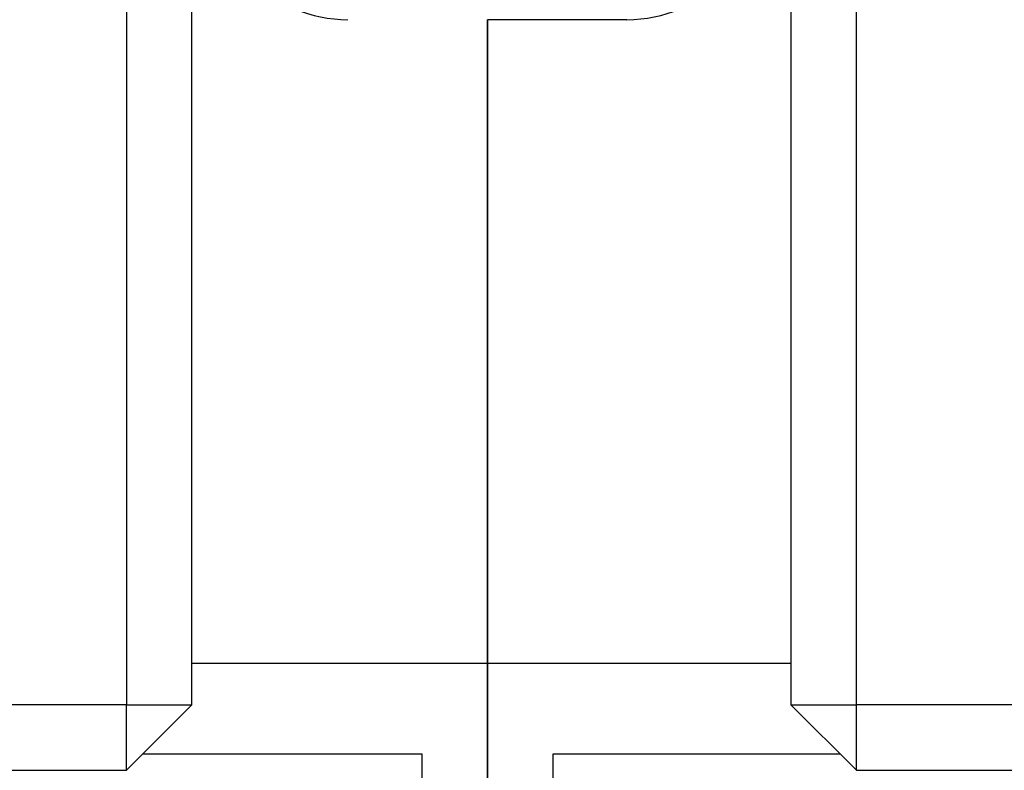
# Model space of a CAD drawing. Units: inches. Extents: x -46 to 240, y -17 to 106.
# Drawn here: x 62 to 62, y 61 to 61 of the extents above; entities that cross this region are included whole.
import ezdxf

# ---------------------------------------------------------------- set-up
doc = ezdxf.new("R2010")
doc.units = ezdxf.units.IN
doc.header["$MEASUREMENT"] = 0

msp = doc.modelspace()

# ---------------------------------------------------------------- linework, layer by layer
for p, q in [((61.70812, 61.61982), (61.70812, 60.62482)), ((61.74812, 60.62482), (61.74812, 61.61982)), ((62.11312, 61.61982), (62.11312, 60.62482)), ((62.15312, 60.62482), (62.15312, 61.61982)), ((61.92812, 61.04232), (61.92812, 60.64982)), ((61.92812, 60.64982), (61.92812, 61.04232)), ((62.01312, 61.04232), (61.92812, 61.04232)), ((61.92812, 60.64982), (61.74812, 60.64982)), ((61.92812, 60.38982), (61.92812, 60.64982)), ((62.11312, 60.64982), (61.92812, 60.64982)), ((61.92812, 60.64982), (61.92812, 60.38982)), ((61.70812, 60.62482), (60.97312, 60.62482)), ((61.70812, 60.58482), (61.74812, 60.62482)), ((61.70812, 60.62482), (61.74812, 60.62482)), ((61.70812, 60.58482), (61.70812, 60.62482)), ((62.11312, 60.62482), (62.15312, 60.62482)), ((62.11312, 60.62482), (62.15312, 60.58482)), ((62.15312, 60.58482), (62.15312, 60.62482)), ((62.88812, 60.62482), (62.15312, 60.62482)), ((61.71812, 60.59482), (61.88812, 60.59482)), ((61.88812, 60.59482), (61.88812, 60.38982)), ((61.96812, 60.38982), (61.96812, 60.59482)), ((61.96812, 60.59482), (62.14312, 60.59482)), ((60.97312, 60.58482), (61.70812, 60.58482)), ((62.15312, 60.58482), (62.88812, 60.58482))]:
    msp.add_line(p, q)
for centre, start, end in [((61.84312, 61.12482), 90, 270), ((62.01312, 61.12482), 270, 90)]:
    msp.add_arc(centre, 0.0825, start, end)

doc.saveas('drawing.dxf')
